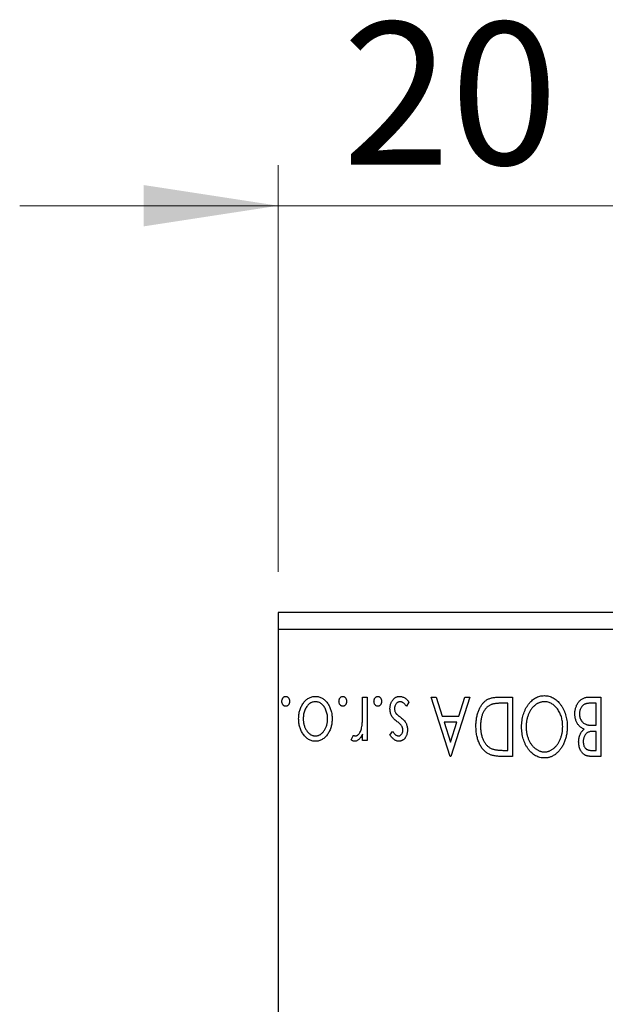
# Model space of a CAD drawing. Units: millimetres. Extents: x 15 to 415, y 5 to 292.
# Drawn here: x 254 to 268, y 234 to 259 of the extents above; entities that cross this region are included whole.
import ezdxf

# ---------------------------------------------------------------- set-up
doc = ezdxf.new("R2010")
doc.units = ezdxf.units.MM
doc.styles.add('SLDTEXTSTYLE0', font='TXT', dxfattribs={"width": 0.75})
doc.dimstyles.new('SLDDIMSTYLE2', dxfattribs={"dimtxt": 3.5, "dimasz": 3.302, "dimexe": 0, "dimexo": 0.0625, "dimgap": 0.875, "dimtad": 1, "dimdec": 0, "dimlfac": 2.4, "dimrnd": 1e-09, "dimzin": 12, "dimdsep": 46, "dimtxsty": 'SLDTEXTSTYLE0', "dimsah": 1, "dimcen": 0.09, "dimadec": 0, "dimazin": 3, "dimtfac": 1, "dimtmove": 0, "dimatfit": 0, "dimfxl": 1, "dimfrac": 2, "dimtolj": 1, "dimtzin": 12, "dimarcsym": 0})

# ---------------------------------------------------------------- blocks, each defined once
blk = doc.blocks.new('_D_6')
at = {"color": 7, "linetype": 'Continuous', "lineweight": 0}
for p, q in [((260.107, 245.06), (260.107, 255.06)), ((268.44, 235.581), (268.44, 255.06)), ((260.107, 254.06), (253.757, 254.06)), ((268.44, 254.06), (260.107, 254.06)), ((268.44, 254.06), (274.79, 254.06))]:
    blk.add_line(p, q, dxfattribs=at)
at = {"color": 7, "linetype": 'Continuous', "lineweight": 18}
for points in [[(260.107, 254.06), (256.805, 254.568), (256.805, 253.552)], [(268.44, 254.06), (271.742, 253.552), (271.742, 254.568)]]:
    blk.add_solid(points, dxfattribs=at)
at = {"color": 7, "linetype": 'Continuous', "lineweight": 18, "insert": (261.687, 258.572), "char_height": 3.5, "attachment_point": 1, "style": 'SLDTEXTSTYLE0'}
blk.add_mtext('20', dxfattribs=at)
blk = doc.blocks.new('SW_CENTERMARKSYMBOL_5')
at = {"color": 0, "linetype": 'Continuous', "lineweight": 18}
for p, q in [((0, 2.083), (0, 6.146)), ((0, 0), (0, 1.042)), ((-2.083, 0), (-6.146, 0)), ((0, 0), (-1.042, 0)), ((0, 0), (0, -1.042)), ((0, 0), (1.042, 0)), ((2.083, 0), (6.146, 0)), ((0, -2.083), (0, -6.146))]:
    blk.add_line(p, q, dxfattribs=at)

msp = doc.modelspace()

# ---------------------------------------------------------------- linework, layer by layer
at = {"color": 7, "linetype": 'Continuous', "lineweight": 25}
for p, q in [((369.2733, 244.06), (260.1067, 244.06)), ((260.1067, 244.06), (260.1067, 243.6433)), ((260.1067, 243.6433), (260.1067, 213.2267)), ((369.2733, 243.6433), (260.1067, 243.6433)), ((262.182, 241.9767), (262.2942, 241.9767)), ((262.182, 241.6185), (262.182, 241.9767)), ((262.2942, 241.9767), (262.2942, 240.911)), ((263.3225, 241.851), (263.2582, 241.7523)), ((263.8647, 241.9767), (263.9868, 241.9767)), ((264.3321, 240.5183), (263.8647, 241.9767)), ((263.9868, 241.9767), (264.1367, 241.5093)), ((264.8182, 241.9767), (264.3508, 240.5183)), ((264.5462, 241.5093), (264.6961, 241.9767)), ((264.6961, 241.9767), (264.8182, 241.9767)), ((265.5263, 241.9767), (265.8652, 241.9767)), ((265.8652, 241.9767), (265.8652, 240.5183)), ((267.7425, 241.9767), (268.034, 241.9767)), ((268.034, 241.9767), (268.034, 240.5183)), ((265.753, 241.8271), (265.6324, 241.8271)), ((265.753, 240.6679), (265.753, 241.8271)), ((267.9218, 241.8271), (267.7936, 241.8271)), ((267.9218, 241.2849), (267.9218, 241.8271)), ((264.1367, 241.5093), (264.5462, 241.5093)), ((262.8551, 241.0439), (262.9208, 241.1353)), ((264.1846, 241.3597), (264.3417, 240.8701)), ((264.4983, 241.3597), (264.1846, 241.3597)), ((264.3417, 240.8701), (264.4983, 241.3597)), ((267.9218, 241.1353), (267.8646, 241.1353)), ((267.8652, 241.2849), (267.9218, 241.2849)), ((267.9218, 240.6679), (267.9218, 241.1353)), ((261.9015, 240.9288), (261.955, 241.0421)), ((262.182, 240.911), (262.182, 241.0678)), ((262.2942, 240.911), (262.182, 240.911)), ((265.6794, 240.6679), (265.753, 240.6679)), ((267.8056, 240.6679), (267.9218, 240.6679)), ((264.3508, 240.5183), (264.3321, 240.5183)), ((265.8652, 240.5183), (265.6444, 240.5183)), ((268.034, 240.5183), (267.8278, 240.5183))]:
    msp.add_line(p, q, dxfattribs=at)
for points, knots in [([(260.2001, 241.8738), (260.2005, 241.8818), (260.2012, 241.8975), (260.206, 241.9203), (260.2152, 241.941), (260.2268, 241.9598), (260.241, 241.9753), (260.2571, 241.9868), (260.2749, 241.994), (260.2873, 241.9949), (260.2936, 241.9954)], [0, 0, 0, 0, 0.14172917, 0.2776579, 0.40893831, 0.54141291, 0.66583709, 0.77965986, 0.88881849, 1, 1, 1, 1]), ([(260.2936, 241.7523), (260.2873, 241.7528), (260.2749, 241.7537), (260.257, 241.7605), (260.241, 241.7721), (260.2269, 241.7876), (260.2151, 241.8061), (260.2061, 241.8268), (260.2012, 241.8498), (260.2005, 241.8656), (260.2001, 241.8738)], [0, 0, 0, 0, 0.1110294, 0.2194254, 0.3330925, 0.4573465, 0.5881871, 0.719288, 0.8550308, 1, 1, 1, 1]), ([(260.2936, 241.9954), (260.2999, 241.9949), (260.3124, 241.994), (260.3302, 241.9867), (260.3465, 241.9755), (260.3607, 241.9597), (260.3724, 241.9411), (260.3811, 241.9202), (260.3861, 241.8975), (260.3868, 241.8818), (260.3871, 241.8738)], [0, 0, 0, 0, 0.1110988, 0.2201762, 0.3353272, 0.4596588, 0.5920349, 0.7225487, 0.8583763, 1, 1, 1, 1]), ([(260.3871, 241.8738), (260.3868, 241.8656), (260.3861, 241.8497), (260.3811, 241.8269), (260.3725, 241.806), (260.3606, 241.7876), (260.3465, 241.7719), (260.3303, 241.7606), (260.3123, 241.7537), (260.2999, 241.7528), (260.2936, 241.7523)], [0, 0, 0, 0, 0.1448615, 0.2805035, 0.4108389, 0.5415823, 0.665744, 0.7807376, 0.8890531, 1, 1, 1, 1]), ([(260.6115, 241.4467), (260.6118, 241.4648), (260.6123, 241.5003), (260.6183, 241.5527), (260.6268, 241.6035), (260.6393, 241.6526), (260.6559, 241.6999), (260.6756, 241.7455), (260.6993, 241.7893), (260.7257, 241.831), (260.7551, 241.8693), (260.7872, 241.9029), (260.8211, 241.9316), (260.8574, 241.9548), (260.8957, 241.9733), (260.9363, 241.986), (260.9788, 241.9939), (261.0078, 241.9949), (261.0225, 241.9954)], [0, 0, 0, 0, 0.07110529, 0.14025459, 0.20770454, 0.27432234, 0.33980514, 0.40517856, 0.47014551, 0.53578925, 0.59987226, 0.66046225, 0.71855039, 0.77470743, 0.83003583, 0.88567808, 0.94189027, 1, 1, 1, 1]), ([(261.0228, 241.8645), (261.0094, 241.8639), (260.9827, 241.8628), (260.9438, 241.852), (260.9066, 241.8351), (260.8715, 241.8115), (260.8391, 241.7818), (260.8095, 241.7465), (260.7847, 241.705), (260.7628, 241.6592), (260.7457, 241.6095), (260.7325, 241.5573), (260.7253, 241.503), (260.7242, 241.4662), (260.7237, 241.4476)], [0, 0, 0, 0, 0.0707161, 0.1409796, 0.2116658, 0.2858709, 0.3630866, 0.4434572, 0.5279953, 0.6179833, 0.7112251, 0.8055662, 0.9016176, 1, 1, 1, 1]), ([(261.0225, 241.9954), (261.0373, 241.9949), (261.0664, 241.9939), (261.1091, 241.986), (261.1496, 241.9733), (261.1879, 241.9547), (261.2244, 241.9317), (261.2584, 241.9029), (261.2905, 241.8693), (261.3199, 241.831), (261.3463, 241.7893), (261.3699, 241.7455), (261.3898, 241.7), (261.4058, 241.6525), (261.4189, 241.6036), (261.4273, 241.5527), (261.4333, 241.5003), (261.4338, 241.4648), (261.4341, 241.4467)], [0, 0, 0, 0, 0.0584536, 0.1146277, 0.1702322, 0.2255231, 0.2819655, 0.3400142, 0.4005632, 0.4646027, 0.530202, 0.5951249, 0.660454, 0.7257674, 0.7924362, 0.8598405, 0.9289429, 1, 1, 1, 1]), ([(261.3219, 241.4476), (261.3214, 241.4662), (261.3203, 241.503), (261.313, 241.5573), (261.3003, 241.6095), (261.283, 241.6592), (261.2613, 241.7051), (261.236, 241.7464), (261.2068, 241.7819), (261.1744, 241.8115), (261.1393, 241.8352), (261.1019, 241.8519), (261.0629, 241.8628), (261.0362, 241.8639), (261.0228, 241.8645)], [0, 0, 0, 0, 0.098354, 0.1943777, 0.2885696, 0.3817844, 0.4717466, 0.5565306, 0.6365497, 0.7137432, 0.7879269, 0.859061, 0.9293043, 1, 1, 1, 1]), ([(261.6024, 241.8738), (261.6028, 241.8818), (261.6035, 241.8975), (261.6083, 241.9203), (261.6175, 241.941), (261.629, 241.9598), (261.6432, 241.9753), (261.6593, 241.9868), (261.6771, 241.994), (261.6896, 241.9949), (261.6959, 241.9954)], [0, 0, 0, 0, 0.1417292, 0.2776579, 0.4089383, 0.5414129, 0.6658371, 0.7796599, 0.8888185, 1, 1, 1, 1]), ([(261.6959, 241.7523), (261.6896, 241.7528), (261.6772, 241.7537), (261.6593, 241.7605), (261.6432, 241.7721), (261.6291, 241.7876), (261.6174, 241.8061), (261.6083, 241.8268), (261.6034, 241.8498), (261.6027, 241.8656), (261.6024, 241.8738)], [0, 0, 0, 0, 0.1110294, 0.2194254, 0.3330925, 0.4573465, 0.5881871, 0.719288, 0.8550308, 1, 1, 1, 1]), ([(261.6959, 241.9954), (261.7022, 241.9949), (261.7147, 241.994), (261.7325, 241.9867), (261.7488, 241.9755), (261.763, 241.9597), (261.7747, 241.9411), (261.7834, 241.9202), (261.7883, 241.8975), (261.789, 241.8818), (261.7894, 241.8738)], [0, 0, 0, 0, 0.1110988, 0.2201762, 0.3353272, 0.4596588, 0.5920349, 0.7225487, 0.8583763, 1, 1, 1, 1]), ([(261.7894, 241.8738), (261.789, 241.8656), (261.7884, 241.8497), (261.7834, 241.8269), (261.7748, 241.806), (261.7629, 241.7876), (261.7488, 241.7719), (261.7325, 241.7606), (261.7146, 241.7537), (261.7022, 241.7528), (261.6959, 241.7523)], [0, 0, 0, 0, 0.14486152, 0.28050348, 0.41083889, 0.54158232, 0.66574399, 0.78073764, 0.88905306, 1, 1, 1, 1]), ([(262.4624, 241.8738), (262.4628, 241.8818), (262.4635, 241.8975), (262.4683, 241.9203), (262.4775, 241.941), (262.4891, 241.9598), (262.5033, 241.9753), (262.5194, 241.9868), (262.5371, 241.994), (262.5496, 241.9949), (262.5559, 241.9954)], [0, 0, 0, 0, 0.1417292, 0.2776579, 0.4089383, 0.5414129, 0.6658371, 0.7796599, 0.8888185, 1, 1, 1, 1]), ([(262.5559, 241.7523), (262.5496, 241.7528), (262.5372, 241.7537), (262.5193, 241.7605), (262.5033, 241.7721), (262.4892, 241.7876), (262.4774, 241.8061), (262.4683, 241.8268), (262.4635, 241.8498), (262.4628, 241.8656), (262.4624, 241.8738)], [0, 0, 0, 0, 0.11102944, 0.21942539, 0.33309248, 0.45734647, 0.58818711, 0.71928795, 0.85503077, 1, 1, 1, 1]), ([(262.5559, 241.9954), (262.5622, 241.9949), (262.5747, 241.994), (262.5925, 241.9867), (262.6088, 241.9755), (262.623, 241.9597), (262.6347, 241.9411), (262.6434, 241.9202), (262.6484, 241.8975), (262.649, 241.8818), (262.6494, 241.8738)], [0, 0, 0, 0, 0.1110988, 0.2201762, 0.3353272, 0.4596588, 0.5920349, 0.7225487, 0.8583763, 1, 1, 1, 1]), ([(262.6494, 241.8738), (262.6491, 241.8656), (262.6484, 241.8497), (262.6434, 241.8269), (262.6348, 241.806), (262.6229, 241.7876), (262.6088, 241.7719), (262.5926, 241.7606), (262.5746, 241.7537), (262.5622, 241.7528), (262.5559, 241.7523)], [0, 0, 0, 0, 0.1448615, 0.2805035, 0.4108389, 0.5415823, 0.665744, 0.7807376, 0.8890531, 1, 1, 1, 1]), ([(262.8551, 241.6875), (262.8553, 241.698), (262.8559, 241.7187), (262.8586, 241.7492), (262.8644, 241.7783), (262.8715, 241.8065), (262.8813, 241.8331), (262.8925, 241.859), (262.9068, 241.883), (262.9223, 241.9061), (262.9397, 241.9269), (262.9582, 241.9453), (262.9779, 241.9605), (262.9985, 241.9733), (263.0202, 241.9833), (263.0431, 241.9903), (263.0671, 241.9945), (263.0834, 241.9951), (263.0917, 241.9954)], [0, 0, 0, 0, 0.0731861, 0.1439381, 0.212868, 0.2793909, 0.3455785, 0.4101423, 0.4750709, 0.5398721, 0.6033399, 0.6631971, 0.7206301, 0.7762624, 0.8314103, 0.8866746, 0.9423398, 1, 1, 1, 1]), ([(263.1043, 241.8645), (263.095, 241.8639), (263.0767, 241.8627), (263.0506, 241.8524), (263.0268, 241.8361), (263.0064, 241.8135), (262.9889, 241.7873), (262.9763, 241.7578), (262.9688, 241.7261), (262.9678, 241.7042), (262.9672, 241.693)], [0, 0, 0, 0, 0.1139005, 0.2258838, 0.3410489, 0.4679192, 0.5991002, 0.7301044, 0.8611749, 1, 1, 1, 1]), ([(263.0917, 241.9954), (263.1028, 241.9949), (263.1252, 241.9941), (263.1581, 241.9864), (263.1903, 241.9742), (263.2214, 241.9577), (263.2506, 241.9365), (263.2776, 241.9116), (263.3018, 241.883), (263.3155, 241.8618), (263.3225, 241.851)], [0, 0, 0, 0, 0.1173347, 0.2351581, 0.3547266, 0.4792022, 0.6057189, 0.7343224, 0.8647329, 1, 1, 1, 1]), ([(263.2582, 241.7523), (263.2523, 241.7612), (263.241, 241.7783), (263.2222, 241.8009), (263.2036, 241.8206), (263.1842, 241.8364), (263.1648, 241.849), (263.145, 241.8579), (263.1247, 241.8634), (263.111, 241.8641), (263.1043, 241.8645)], [0, 0, 0, 0, 0.16081191, 0.30927456, 0.44455128, 0.57003005, 0.68514164, 0.79315996, 0.89808733, 1, 1, 1, 1]), ([(264.9678, 241.2659), (264.968, 241.2839), (264.9685, 241.3194), (264.9718, 241.3717), (264.977, 241.4225), (264.9845, 241.4715), (264.9946, 241.5189), (265.0061, 241.5648), (265.0201, 241.6091), (265.0366, 241.6512), (265.0541, 241.6914), (265.0736, 241.729), (265.0941, 241.7639), (265.1159, 241.7961), (265.1389, 241.8257), (265.1635, 241.8523), (265.1893, 241.8763), (265.2164, 241.898), (265.2456, 241.917), (265.2776, 241.933), (265.3124, 241.9464), (265.3498, 241.9574), (265.39, 241.9663), (265.433, 241.9721), (265.4787, 241.9761), (265.5102, 241.9765), (265.5263, 241.9767)], [0, 0, 0, 0, 0.0526127, 0.1036031, 0.1530571, 0.2013926, 0.248457, 0.2945223, 0.3395725, 0.3837677, 0.4266671, 0.467614, 0.5072579, 0.5447168, 0.5811749, 0.6163867, 0.6505863, 0.6839786, 0.7174966, 0.75221, 0.7882197, 0.8261834, 0.8660591, 0.9082795, 0.9527881, 1, 1, 1, 1]), ([(266.0896, 241.2469), (266.0901, 241.2731), (266.0911, 241.3247), (266.0989, 241.4004), (266.1113, 241.4732), (266.1291, 241.543), (266.1523, 241.6097), (266.18, 241.6735), (266.2131, 241.7342), (266.2512, 241.7909), (266.2924, 241.8429), (266.3365, 241.8885), (266.3826, 241.9276), (266.4316, 241.959), (266.4826, 241.984), (266.5362, 242.0011), (266.5917, 242.0121), (266.6296, 242.0134), (266.6487, 242.0141)], [0, 0, 0, 0, 0.0748233, 0.1471867, 0.2171589, 0.285461, 0.3525416, 0.4183948, 0.4839564, 0.5494938, 0.6131851, 0.6731484, 0.7303836, 0.7852873, 0.8390007, 0.8919241, 0.9454104, 1, 1, 1, 1]), ([(266.6525, 241.8645), (266.6423, 241.8643), (266.622, 241.8639), (266.5919, 241.8599), (266.5625, 241.8536), (266.5336, 241.8443), (266.5053, 241.8329), (266.4773, 241.8193), (266.4505, 241.8023), (266.4239, 241.7836), (266.3987, 241.7621), (266.3742, 241.7392), (266.3519, 241.7138), (266.3304, 241.6871), (266.3109, 241.6581), (266.2924, 241.6276), (266.2758, 241.5949), (266.255, 241.5489), (266.2337, 241.4877), (266.2148, 241.4109), (266.204, 241.33), (266.2025, 241.2748), (266.2018, 241.2466)], [0, 0, 0, 0, 0.0362138, 0.0716518, 0.107277, 0.1427016, 0.1787329, 0.2152619, 0.2525615, 0.291103, 0.330244, 0.3697354, 0.4095189, 0.4499951, 0.4909091, 0.5331107, 0.5761152, 0.6206969, 0.7117148, 0.8046664, 0.9002973, 1, 1, 1, 1]), ([(266.6487, 242.0141), (266.6681, 242.0134), (266.7064, 242.0122), (266.7625, 242.0011), (266.8164, 241.984), (266.8679, 241.9594), (266.917, 241.9278), (266.9637, 241.8891), (267.0081, 241.8437), (267.0495, 241.7918), (267.0875, 241.7354), (267.1206, 241.6751), (267.1487, 241.612), (267.1714, 241.5458), (267.1898, 241.4771), (267.202, 241.4052), (267.2099, 241.3305), (267.2109, 241.2798), (267.2114, 241.2539)], [0, 0, 0, 0, 0.0556061, 0.109544, 0.1631738, 0.2171968, 0.2725175, 0.3299793, 0.3905309, 0.454216, 0.5197393, 0.5850295, 0.6509588, 0.7173801, 0.7851694, 0.8545496, 0.9260433, 1, 1, 1, 1]), ([(267.0992, 241.2533), (267.0988, 241.2744), (267.0981, 241.3157), (267.0918, 241.3763), (267.0816, 241.4345), (267.0673, 241.4901), (267.0489, 241.5434), (267.0264, 241.5942), (266.9996, 241.6423), (266.9692, 241.6875), (266.936, 241.7288), (266.9006, 241.7649), (266.8636, 241.7957), (266.8247, 241.8206), (266.7843, 241.8406), (266.7417, 241.8542), (266.6977, 241.8632), (266.6677, 241.864), (266.6525, 241.8645)], [0, 0, 0, 0, 0.0753643, 0.147921, 0.2180392, 0.286465, 0.353628, 0.4196634, 0.4850688, 0.550645, 0.6143665, 0.6745356, 0.7315093, 0.7862592, 0.8397554, 0.892579, 0.9458565, 1, 1, 1, 1]), ([(267.3983, 241.5627), (267.3986, 241.5769), (267.3991, 241.6049), (267.4036, 241.6459), (267.4109, 241.6852), (267.4211, 241.7228), (267.4343, 241.7589), (267.4503, 241.7934), (267.4695, 241.826), (267.4912, 241.8567), (267.5154, 241.8849), (267.5419, 241.9095), (267.5705, 241.9301), (267.6009, 241.9473), (267.6335, 241.9605), (267.6682, 241.9697), (267.7047, 241.9759), (267.7297, 241.9764), (267.7425, 241.9767)], [0, 0, 0, 0, 0.0708159, 0.1390702, 0.2051483, 0.2694749, 0.332965, 0.3960746, 0.4584294, 0.5213749, 0.5828931, 0.6429266, 0.7009132, 0.758215, 0.8162765, 0.8755438, 0.9364304, 1, 1, 1, 1]), ([(262.1645, 241.2528), (262.1659, 241.2612), (262.1691, 241.28), (262.1723, 241.3114), (262.1757, 241.3484), (262.1777, 241.3913), (262.18, 241.4399), (262.1808, 241.4943), (262.1819, 241.5544), (262.1819, 241.5965), (262.182, 241.6185)], [0, 0, 0, 0, 0.0702315, 0.1560456, 0.2576442, 0.3749772, 0.5073976, 0.6556748, 0.8198752, 1, 1, 1, 1]), ([(262.8919, 241.5227), (262.8862, 241.5351), (262.8748, 241.5602), (262.8632, 241.6006), (262.8564, 241.6433), (262.8555, 241.6725), (262.8551, 241.6875)], [0, 0, 0, 0, 0.2405505, 0.4853628, 0.7371956, 1, 1, 1, 1]), ([(262.9672, 241.693), (262.9676, 241.6837), (262.9683, 241.6655), (262.9734, 241.6391), (262.9814, 241.6141), (262.9897, 241.5989), (262.9938, 241.5913)], [0, 0, 0, 0, 0.2615996, 0.5133117, 0.7566481, 1, 1, 1, 1]), ([(265.3324, 241.79), (265.3227, 241.7853), (265.3035, 241.7759), (265.2761, 241.7589), (265.2508, 241.7388), (265.2265, 241.7166), (265.2044, 241.6912), (265.1837, 241.6634), (265.1642, 241.6332), (265.1469, 241.6002), (265.1311, 241.565), (265.1175, 241.5278), (265.1056, 241.4888), (265.0965, 241.4477), (265.0888, 241.4049), (265.0836, 241.3601), (265.0808, 241.3135), (265.0802, 241.2818), (265.08, 241.2656)], [0, 0, 0, 0, 0.052275, 0.1043531, 0.1568199, 0.2099431, 0.2644756, 0.3208283, 0.3789539, 0.4397451, 0.5027036, 0.5670472, 0.6330382, 0.7012745, 0.7722055, 0.8454046, 0.9211024, 1, 1, 1, 1]), ([(265.6324, 241.8271), (265.615, 241.827), (265.5817, 241.8268), (265.5339, 241.8251), (265.4902, 241.8222), (265.4506, 241.8182), (265.4151, 241.8129), (265.3837, 241.807), (265.3564, 241.7996), (265.34, 241.7931), (265.3324, 241.79)], [0, 0, 0, 0, 0.171063, 0.3287671, 0.4722733, 0.6036555, 0.7212121, 0.8259972, 0.918794, 1, 1, 1, 1]), ([(267.7936, 241.8271), (267.7844, 241.8269), (267.7668, 241.8266), (267.7413, 241.8256), (267.7176, 241.8234), (267.696, 241.8197), (267.676, 241.8158), (267.6579, 241.8105), (267.6417, 241.8045), (267.6228, 241.795), (267.6015, 241.7803), (267.5789, 241.7583), (267.5588, 241.7323), (267.5419, 241.7023), (267.5281, 241.6696), (267.5176, 241.6352), (267.5118, 241.5993), (267.5109, 241.575), (267.5105, 241.5627)], [0, 0, 0, 0, 0.0618677, 0.1191757, 0.1727344, 0.2220638, 0.2677475, 0.3102291, 0.3489684, 0.3842813, 0.4529079, 0.5231803, 0.5963594, 0.674467, 0.7552532, 0.8356122, 0.9169619, 1, 1, 1, 1]), ([(260.7204, 241.0678), (260.7117, 241.0813), (260.6943, 241.1084), (260.6723, 241.1514), (260.6535, 241.1961), (260.6379, 241.2427), (260.626, 241.2911), (260.6175, 241.3414), (260.6125, 241.3935), (260.6118, 241.4288), (260.6115, 241.4467)], [0, 0, 0, 0, 0.1202985, 0.2410742, 0.3614413, 0.4837618, 0.6085547, 0.735138, 0.8656394, 1, 1, 1, 1]), ([(260.7237, 241.4476), (260.724, 241.4332), (260.7245, 241.4049), (260.7286, 241.3632), (260.7357, 241.3231), (260.7452, 241.2846), (260.7576, 241.2477), (260.7728, 241.2125), (260.791, 241.1789), (260.8116, 241.1473), (260.834, 241.1184), (260.8578, 241.093), (260.8824, 241.0713), (260.9084, 241.0538), (260.9356, 241.0402), (260.9636, 241.0304), (260.9928, 241.0243), (261.0127, 241.0235), (261.0228, 241.0231)], [0, 0, 0, 0, 0.0755319, 0.1483115, 0.2192538, 0.2886537, 0.3559139, 0.4226206, 0.4892591, 0.55561, 0.6202971, 0.6805554, 0.7373188, 0.7920666, 0.8445308, 0.8958267, 0.9473427, 1, 1, 1, 1]), ([(261.0228, 241.0231), (261.0329, 241.0236), (261.0528, 241.0244), (261.0822, 241.0304), (261.1103, 241.0402), (261.1375, 241.0537), (261.1635, 241.0714), (261.1884, 241.093), (261.2122, 241.1183), (261.2343, 241.1474), (261.255, 241.1788), (261.2727, 241.2126), (261.2881, 241.2477), (261.3002, 241.2846), (261.3104, 241.323), (261.3168, 241.3632), (261.3211, 241.4049), (261.3217, 241.4332), (261.3219, 241.4476)], [0, 0, 0, 0, 0.0526377, 0.1046344, 0.1559112, 0.2083559, 0.2630833, 0.3202114, 0.3804473, 0.444798, 0.5111242, 0.5774974, 0.6441793, 0.7114145, 0.780914, 0.8517437, 0.9244962, 1, 1, 1, 1]), ([(261.4341, 241.4467), (261.4338, 241.4289), (261.4331, 241.3937), (261.4281, 241.3417), (261.4196, 241.2915), (261.4077, 241.2432), (261.392, 241.1968), (261.3735, 241.1521), (261.3512, 241.1092), (261.3338, 241.0822), (261.3252, 241.0687)], [0, 0, 0, 0, 0.133913, 0.2646897, 0.39154, 0.5158862, 0.6377711, 0.7590665, 0.8794478, 1, 1, 1, 1]), ([(263.0339, 241.3731), (263.0175, 241.3856), (262.9867, 241.4091), (262.9468, 241.447), (262.9145, 241.4839), (262.8991, 241.5103), (262.8919, 241.5227)], [0, 0, 0, 0, 0.2960922, 0.5595351, 0.7929268, 1, 1, 1, 1]), ([(262.9938, 241.5913), (262.9963, 241.5876), (263.0016, 241.5796), (263.0114, 241.5676), (263.0234, 241.5549), (263.0371, 241.5413), (263.0533, 241.5274), (263.0715, 241.5128), (263.0916, 241.4973), (263.1059, 241.4869), (263.1133, 241.4815)], [0, 0, 0, 0, 0.0824208, 0.1766333, 0.2842906, 0.4020137, 0.5326885, 0.6752658, 0.8310118, 1, 1, 1, 1]), ([(263.146, 241.2633), (263.1406, 241.2715), (263.1285, 241.2899), (263.1034, 241.3159), (263.0715, 241.3445), (263.0471, 241.3631), (263.0339, 241.3731)], [0, 0, 0, 0, 0.1873386, 0.4164633, 0.6850378, 1, 1, 1, 1]), ([(263.1133, 241.4815), (263.1288, 241.4695), (263.1583, 241.4468), (263.1964, 241.4101), (263.2275, 241.3741), (263.2422, 241.3482), (263.2492, 241.336)], [0, 0, 0, 0, 0.2930608, 0.5556065, 0.7902765, 1, 1, 1, 1]), ([(267.6285, 241.1899), (267.6149, 241.1963), (267.5886, 241.2085), (267.553, 241.2304), (267.522, 241.2535), (267.4962, 241.2793), (267.4741, 241.3069), (267.4545, 241.3368), (267.4377, 241.3693), (267.4237, 241.4046), (267.4124, 241.4417), (267.404, 241.4807), (267.3995, 241.5212), (267.3987, 241.5488), (267.3983, 241.5627)], [0, 0, 0, 0, 0.0968226, 0.185569, 0.2681643, 0.3447077, 0.419463, 0.4949557, 0.5738739, 0.6547424, 0.7384677, 0.8228983, 0.9104455, 1, 1, 1, 1]), ([(267.5105, 241.5627), (267.5111, 241.5475), (267.5121, 241.5177), (267.521, 241.4746), (267.5361, 241.4347), (267.5565, 241.3981), (267.5821, 241.3655), (267.6127, 241.3383), (267.6476, 241.3164), (267.6735, 241.3069), (267.6867, 241.3021)], [0, 0, 0, 0, 0.1353417, 0.2643892, 0.3893344, 0.5133734, 0.6360145, 0.7555856, 0.8757195, 1, 1, 1, 1]), ([(262.0052, 241.0231), (262.0132, 241.0238), (262.0297, 241.0253), (262.0535, 241.037), (262.0765, 241.055), (262.0987, 241.08), (262.1195, 241.1122), (262.1373, 241.1523), (262.1531, 241.1997), (262.1605, 241.2344), (262.1645, 241.2528)], [0, 0, 0, 0, 0.0800532, 0.1649281, 0.2611351, 0.3718808, 0.4990569, 0.6442917, 0.8112367, 1, 1, 1, 1]), ([(262.9208, 241.1353), (262.9268, 241.1265), (262.9383, 241.1096), (262.9565, 241.0867), (262.9745, 241.0672), (262.9927, 241.0514), (263.0106, 241.0388), (263.0286, 241.0298), (263.0466, 241.0242), (263.0586, 241.0235), (263.0645, 241.0231)], [0, 0, 0, 0, 0.1694806, 0.3231953, 0.4628937, 0.5897342, 0.7039885, 0.8088588, 0.9069757, 1, 1, 1, 1]), ([(263.0645, 241.0231), (263.0718, 241.0236), (263.0863, 241.0245), (263.1068, 241.0335), (263.1257, 241.0472), (263.1418, 241.0664), (263.1556, 241.0884), (263.1658, 241.1128), (263.1717, 241.1391), (263.1725, 241.1573), (263.1729, 241.1666)], [0, 0, 0, 0, 0.1098637, 0.2182444, 0.333209, 0.4606211, 0.5943462, 0.7251731, 0.8596109, 1, 1, 1, 1]), ([(263.2851, 241.1718), (263.285, 241.162), (263.2847, 241.1427), (263.2816, 241.1146), (263.2771, 241.0876), (263.2703, 241.0619), (263.2618, 241.0375), (263.2516, 241.0142), (263.2393, 240.9923), (263.225, 240.9719), (263.2095, 240.9534), (263.1927, 240.9372), (263.175, 240.9232), (263.1563, 240.9118), (263.1365, 240.9029), (263.1156, 240.8969), (263.0939, 240.8928), (263.0791, 240.8925), (263.0715, 240.8923)], [0, 0, 0, 0, 0.075326, 0.1472787, 0.2168917, 0.284697, 0.3502393, 0.4146527, 0.478733, 0.5424307, 0.6048549, 0.6639027, 0.7207203, 0.7765911, 0.8313161, 0.8865113, 0.9425212, 1, 1, 1, 1]), ([(263.1729, 241.1666), (263.1726, 241.175), (263.1719, 241.1916), (263.1666, 241.2163), (263.1582, 241.2404), (263.1501, 241.2556), (263.146, 241.2633)], [0, 0, 0, 0, 0.2481894, 0.4921008, 0.7425011, 1, 1, 1, 1]), ([(263.2492, 241.336), (263.2548, 241.3238), (263.2662, 241.2989), (263.2767, 241.2587), (263.2838, 241.2161), (263.2847, 241.1869), (263.2851, 241.1718)], [0, 0, 0, 0, 0.2378516, 0.4828882, 0.7342205, 1, 1, 1, 1]), ([(265.2973, 240.5709), (265.2846, 240.5774), (265.2592, 240.5903), (265.2235, 240.6142), (265.1901, 240.6416), (265.1586, 240.6721), (265.1296, 240.7064), (265.1021, 240.7437), (265.0771, 240.7847), (265.0544, 240.8288), (265.0341, 240.8757), (265.0161, 240.9249), (265.0014, 240.9764), (264.9891, 241.03), (264.9794, 241.0859), (264.9729, 241.1441), (264.9686, 241.2043), (264.9681, 241.2452), (264.9678, 241.2659)], [0, 0, 0, 0, 0.0527446, 0.1055422, 0.1585854, 0.212383, 0.2678742, 0.3246266, 0.3838647, 0.4451402, 0.5084359, 0.5728755, 0.6389406, 0.7066344, 0.7765174, 0.8487421, 0.9231842, 1, 1, 1, 1]), ([(265.08, 241.2656), (265.0802, 241.2486), (265.0806, 241.2151), (265.0843, 241.166), (265.0897, 241.1188), (265.0975, 241.0734), (265.1081, 241.0299), (265.1207, 240.9883), (265.1351, 240.9484), (265.1524, 240.9108), (265.1716, 240.8756), (265.1923, 240.8429), (265.2153, 240.8133), (265.2396, 240.7863), (265.2663, 240.7625), (265.2945, 240.7415), (265.3246, 240.7233), (265.3459, 240.7137), (265.3566, 240.7088)], [0, 0, 0, 0, 0.0776387, 0.1523422, 0.2242467, 0.2940296, 0.3620177, 0.4278239, 0.4920919, 0.555008, 0.6161401, 0.6745823, 0.7311829, 0.786438, 0.8401422, 0.8937218, 0.9464351, 1, 1, 1, 1]), ([(266.6575, 240.4809), (266.6377, 240.4816), (266.5987, 240.483), (266.5413, 240.4934), (266.4867, 240.5112), (266.4342, 240.5351), (266.3846, 240.5669), (266.3375, 240.6052), (266.293, 240.6506), (266.2515, 240.7023), (266.2135, 240.7588), (266.1802, 240.8191), (266.1523, 240.8826), (266.129, 240.9492), (266.1113, 241.0191), (266.0988, 241.0923), (266.0911, 241.1686), (266.0901, 241.2205), (266.0896, 241.2469)], [0, 0, 0, 0, 0.05613113, 0.1105447, 0.16449069, 0.21858619, 0.27379832, 0.33070257, 0.39042892, 0.45362626, 0.5184695, 0.58308203, 0.64857938, 0.71492335, 0.78300843, 0.85275626, 0.92515567, 1, 1, 1, 1]), ([(266.2018, 241.2466), (266.2019, 241.2325), (266.2021, 241.2045), (266.2053, 241.1631), (266.2095, 241.1226), (266.2159, 241.0832), (266.2245, 241.0449), (266.2347, 241.0077), (266.2467, 240.9714), (266.2603, 240.9361), (266.2758, 240.9023), (266.2927, 240.8701), (266.3112, 240.8397), (266.3311, 240.811), (266.3524, 240.7839), (266.3756, 240.759), (266.3998, 240.7353), (266.4258, 240.7139), (266.4524, 240.6944), (266.4797, 240.6773), (266.5076, 240.6631), (266.5356, 240.6508), (266.5643, 240.6418), (266.5934, 240.6355), (266.6228, 240.631), (266.6426, 240.6307), (266.6525, 240.6305)], [0, 0, 0, 0, 0.0501967, 0.0994661, 0.1475107, 0.194852, 0.2412901, 0.2868849, 0.3320877, 0.3770155, 0.4211564, 0.4641967, 0.5062816, 0.547566, 0.5882145, 0.6286324, 0.6685313, 0.708592, 0.7479832, 0.7859183, 0.8229149, 0.8590449, 0.8946202, 0.929721, 0.9646696, 1, 1, 1, 1]), ([(266.6525, 240.6305), (266.6623, 240.6307), (266.6818, 240.631), (266.7107, 240.6354), (266.7392, 240.6418), (266.7675, 240.6509), (266.7951, 240.6631), (266.8227, 240.6773), (266.8497, 240.6944), (266.876, 240.7139), (266.9018, 240.7353), (266.9257, 240.7593), (266.9485, 240.7846), (266.9699, 240.8119), (266.9898, 240.8408), (267.0083, 240.8716), (267.0251, 240.9044), (267.0458, 240.9505), (267.0674, 241.0115), (267.0856, 241.0885), (267.0971, 241.1696), (267.0985, 241.2251), (267.0992, 241.2533)], [0, 0, 0, 0, 0.0345403, 0.0690479, 0.1033755, 0.1381923, 0.1739026, 0.2104877, 0.2480226, 0.2870235, 0.3267056, 0.3664852, 0.406812, 0.4476159, 0.4890671, 0.531328, 0.5748578, 0.6195021, 0.7103224, 0.8036588, 0.8998126, 1, 1, 1, 1]), ([(267.2114, 241.2539), (267.2111, 241.2366), (267.2107, 241.2022), (267.2071, 241.151), (267.2013, 241.1007), (267.193, 241.0514), (267.183, 241.0029), (267.1699, 240.9557), (267.1553, 240.9091), (267.1375, 240.864), (267.1186, 240.8203), (267.0971, 240.7791), (267.0744, 240.7402), (267.0501, 240.7037), (267.0237, 240.6699), (266.9959, 240.6382), (266.9665, 240.6089), (266.9352, 240.5824), (266.903, 240.5584), (266.8698, 240.538), (266.8361, 240.5202), (266.8016, 240.506), (266.7666, 240.4947), (266.7308, 240.4869), (266.6944, 240.4816), (266.6698, 240.4812), (266.6575, 240.4809)], [0, 0, 0, 0, 0.0494916, 0.0982509, 0.1463843, 0.194002, 0.240888, 0.2875509, 0.3339665, 0.3801676, 0.4257212, 0.4698566, 0.5127158, 0.5541933, 0.5950051, 0.6349877, 0.674496, 0.713541, 0.7519022, 0.7888516, 0.8249077, 0.860424, 0.8951483, 0.9298815, 0.9649479, 1, 1, 1, 1]), ([(267.4918, 240.8797), (267.4921, 240.8958), (267.4928, 240.9274), (267.4999, 240.9735), (267.5105, 241.0175), (267.5257, 241.059), (267.5449, 241.0976), (267.5687, 241.1324), (267.5963, 241.1637), (267.6178, 241.1812), (267.6285, 241.1899)], [0, 0, 0, 0, 0.1372083, 0.269039, 0.3973971, 0.5230348, 0.6449049, 0.7645023, 0.8815887, 1, 1, 1, 1]), ([(267.8646, 241.1353), (267.8483, 241.135), (267.8179, 241.1345), (267.7757, 241.1296), (267.7404, 241.1206), (267.7111, 241.1082), (267.6868, 241.0914), (267.666, 241.0706), (267.6473, 241.0462), (267.6322, 241.0177), (267.6196, 240.9866), (267.6108, 240.9533), (267.6048, 240.9184), (267.6043, 240.8945), (267.604, 240.8823)], [0, 0, 0, 0, 0.1168888, 0.2183981, 0.3044144, 0.37771, 0.4456174, 0.5153589, 0.5882461, 0.6655634, 0.7462255, 0.8288621, 0.9124641, 1, 1, 1, 1]), ([(267.6867, 241.3021), (267.6913, 241.3007), (267.7013, 241.2976), (267.7178, 241.2943), (267.7366, 241.2913), (267.7577, 241.2892), (267.7813, 241.2869), (267.8071, 241.2861), (267.8354, 241.285), (267.8549, 241.2849), (267.8652, 241.2849)], [0, 0, 0, 0, 0.0811778, 0.1741609, 0.2793292, 0.3985584, 0.5289391, 0.6735815, 0.8295189, 1, 1, 1, 1]), ([(261.0225, 240.8923), (261.0076, 240.8927), (260.9781, 240.8936), (260.9351, 240.9025), (260.8941, 240.9163), (260.8548, 240.9352), (260.8182, 240.9608), (260.7829, 240.9908), (260.75, 241.0269), (260.7305, 241.0539), (260.7204, 241.0678)], [0, 0, 0, 0, 0.1227884, 0.2420419, 0.359596, 0.4781938, 0.5992979, 0.7259942, 0.8586764, 1, 1, 1, 1]), ([(261.3252, 241.0687), (261.3151, 241.0546), (261.2957, 241.0273), (261.2623, 240.9916), (261.2275, 240.9608), (261.1904, 240.9357), (261.1512, 240.9162), (261.11, 240.9026), (261.0669, 240.8935), (261.0375, 240.8927), (261.0225, 240.8923)], [0, 0, 0, 0, 0.1415571, 0.2743999, 0.4006516, 0.5220693, 0.6406795, 0.7586531, 0.8775642, 1, 1, 1, 1]), ([(261.9868, 240.8923), (261.9801, 240.8928), (261.9659, 240.8938), (261.9447, 240.9011), (261.9227, 240.9127), (261.9089, 240.9232), (261.9015, 240.9288)], [0, 0, 0, 0, 0.2148403, 0.4486159, 0.7073317, 1, 1, 1, 1]), ([(261.955, 241.0421), (261.9597, 241.0393), (261.9686, 241.0341), (261.9817, 241.0278), (261.9938, 241.024), (262.0016, 241.0234), (262.0052, 241.0231)], [0, 0, 0, 0, 0.303369, 0.5703085, 0.7999487, 1, 1, 1, 1]), ([(262.182, 241.0678), (262.1747, 241.0533), (262.1609, 241.0259), (262.1383, 240.9887), (262.1145, 240.9584), (262.0905, 240.9337), (262.0652, 240.9154), (262.0398, 240.9019), (262.0134, 240.8939), (261.9957, 240.8928), (261.9868, 240.8923)], [0, 0, 0, 0, 0.1760969, 0.3325153, 0.4708264, 0.5932318, 0.7042836, 0.807672, 0.9045282, 1, 1, 1, 1]), ([(263.0715, 240.8923), (263.0625, 240.8927), (263.0443, 240.8937), (263.0169, 240.9012), (262.9897, 240.9132), (262.9626, 240.9303), (262.9354, 240.9518), (262.9083, 240.978), (262.8809, 241.0088), (262.8639, 241.0319), (262.8551, 241.0439)], [0, 0, 0, 0, 0.0984605, 0.1998335, 0.3081984, 0.4235895, 0.5496447, 0.6868907, 0.8364401, 1, 1, 1, 1]), ([(267.604, 240.8823), (267.6045, 240.8665), (267.6054, 240.8363), (267.6144, 240.7937), (267.6297, 240.7564), (267.6476, 240.7296), (267.6648, 240.7113), (267.6797, 240.6997), (267.6965, 240.6899), (267.7148, 240.6817), (267.735, 240.6757), (267.7569, 240.6709), (267.7807, 240.6684), (267.7971, 240.6681), (267.8056, 240.6679)], [0, 0, 0, 0, 0.1407973, 0.2685745, 0.3860164, 0.4978929, 0.5531118, 0.6093369, 0.6657223, 0.7255273, 0.787264, 0.8537881, 0.9244854, 1, 1, 1, 1]), ([(265.3566, 240.7088), (265.3654, 240.7054), (265.384, 240.6983), (265.4146, 240.6905), (265.449, 240.6834), (265.4875, 240.6776), (265.5299, 240.6734), (265.5762, 240.6703), (265.6264, 240.6681), (265.6613, 240.668), (265.6794, 240.6679)], [0, 0, 0, 0, 0.0864464, 0.1826312, 0.2892941, 0.4085225, 0.5387063, 0.6801502, 0.8338825, 1, 1, 1, 1]), ([(267.8278, 240.5183), (267.8176, 240.5184), (267.798, 240.5185), (267.7696, 240.5207), (267.7428, 240.5238), (267.7179, 240.5284), (267.6948, 240.5344), (267.6735, 240.5413), (267.6538, 240.5496), (267.6304, 240.5631), (267.6037, 240.5833), (267.5748, 240.6125), (267.5505, 240.6481), (267.5296, 240.6883), (267.5129, 240.7324), (267.5004, 240.7793), (267.4931, 240.8287), (267.4922, 240.8625), (267.4918, 240.8797)], [0, 0, 0, 0, 0.0539059, 0.104305, 0.1518072, 0.1971398, 0.2388694, 0.2786923, 0.3165266, 0.3522657, 0.4222268, 0.4940536, 0.5699633, 0.6506276, 0.7349384, 0.8201633, 0.9086973, 1, 1, 1, 1]), ([(265.6444, 240.5183), (265.6251, 240.5185), (265.588, 240.5189), (265.5343, 240.5212), (265.4847, 240.5251), (265.4392, 240.531), (265.3978, 240.538), (265.3605, 240.5472), (265.3271, 240.5576), (265.3069, 240.5666), (265.2973, 240.5709)], [0, 0, 0, 0, 0.1636057, 0.3149442, 0.4558731, 0.5849952, 0.7041195, 0.8121272, 0.9111502, 1, 1, 1, 1])]:
    msp.add_open_spline(points, degree=3, knots=knots, dxfattribs=at)

# ---------------------------------------------------------------- block references
at = {"color": 7, "linetype": 'Continuous', "lineweight": 0}
msp.add_blockref('SW_CENTERMARKSYMBOL_5', (268.44, 228.435), dxfattribs=at)

# ---------------------------------------------------------------- dimensions: what is measured, and where the dimension line sits
at = {"color": 7, "linetype": 'Continuous', "lineweight": 18}
dim = msp.add_linear_dim(base=(260.1067, 254.06), p1=(268.44, 234.5808), p2=(260.1067, 244.06), dimstyle='SLDDIMSTYLE2', dxfattribs=at)
dim.commit()
dim.dimension.update_dxf_attribs({"geometry": '_D_6', "text_midpoint": (264.2733, 254.06), "dimtype": 160})

doc.saveas('drawing.dxf')
